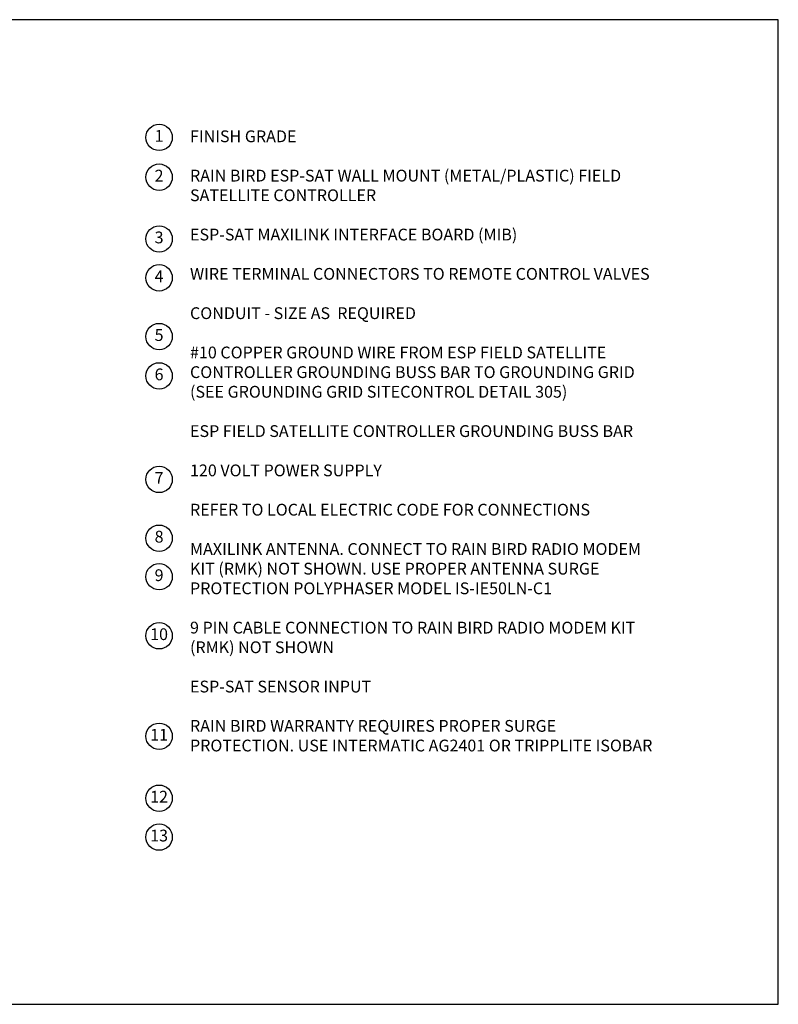
# Model space of a CAD drawing. Extents: x 0 to 16.5, y 0 to 10.4.
# Drawn here: x 8.4 to 16.5, y 0 to 10.4 of the extents above; entities that cross this region are included whole.
import ezdxf
from ezdxf.enums import TextEntityAlignment as Align

# ---------------------------------------------------------------- set-up
doc = ezdxf.new("R2010")
doc.units = 0
doc.header["$LTSCALE"] = 0.5
doc.header["$MEASUREMENT"] = 0
doc.layers.add('IMAGE', color=7, linetype='CONTINUOUS')
doc.layers.add('TEXT_BUBBLES', color=6, linetype='CONTINUOUS')
doc.styles.add('ROMANS', font='ROMANS.SHX')

# ---------------------------------------------------------------- blocks, each defined once
blk = doc.blocks.new('bubble')
at = {"layer": 'TEXT_BUBBLES'}
blk.add_circle((0, 0), 0.14, dxfattribs=at)
at = {"layer": 'TEXT_BUBBLES', "style": 'ROMANS'}
blk.add_attdef('XX', text='', height=0.125, dxfattribs=at).set_placement((0, 0), align=Align.MIDDLE)

msp = doc.modelspace()

# ---------------------------------------------------------------- linework, layer by layer
at = {"layer": 'IMAGE'}
msp.add_lwpolyline([(0, 0), (16.49, 0), (16.49, 10.44), (0, 10.44)], close=True, dxfattribs=at)

# ---------------------------------------------------------------- block references
at = {"layer": 'TEXT_BUBBLES'}
for p, values in [((9.924, 9.192), {'XX': '1'}), ((9.924, 8.77), {'XX': '2'}), ((9.924, 8.115), {'XX': '3'}), ((9.924, 7.703), {'XX': '4'}), ((9.924, 7.08), {'XX': '5'}), ((9.924, 6.663), {'XX': '6'}), ((9.924, 5.565), {'XX': '7'}), ((9.924, 4.942), {'XX': '8'}), ((9.924, 4.534), {'XX': '9'}), ((9.924, 3.908), {'XX': '10'}), ((9.924, 2.842), {'XX': '11'}), ((9.924, 2.185), {'XX': '12'}), ((9.924, 1.773), {'XX': '13'})]:
    msp.add_blockref('bubble', p, dxfattribs=at).add_auto_attribs(values)

# ---------------------------------------------------------------- texts
at = {"layer": 'TEXT_BUBBLES', "insert": (10.252, 9.266), "char_height": 0.125, "width": 4.91667, "attachment_point": 1, "style": 'ROMANS'}
msp.add_mtext('FINISH GRADE \\P\\PRAIN BIRD ESP-SAT WALL MOUNT (METAL/PLASTIC) FIELD SATELLITE CONTROLLER \\P\\PESP-SAT MAXILINK INTERFACE BOARD (MIB) \\P\\PWIRE TERMINAL CONNECTORS TO REMOTE CONTROL VALVES \\P\\PCONDUIT - SIZE AS  REQUIRED \\P\\P{\\Fsimplex.shx;#10 COPPER GROUND WIRE FROM ESP FIELD SATELLITE CONTROLLER GROUNDING BUSS BAR TO GROUNDING GRID (SEE GROUNDING GRID SITECONTROL DETAIL 305)\\P\\P}ESP FIELD SATELLITE CONTROLLER GROUNDING BUSS BAR \\P\\P120 VOLT POWER SUPPLY \\P\\P{\\Fsimplex.shx;REFER TO LOCAL ELECTRIC CODE FOR CONNECTIONS \\P\\P}MAXILINK ANTENNA. CONNECT TO RAIN BIRD RADIO MODEM KIT (RMK) NOT SHOWN. USE PROPER ANTENNA SURGE PROTECTION POLYPHASER MODEL IS-IE50LN-C1 \\P\\P9 PIN CABLE CONNECTION TO RAIN BIRD RADIO MODEM KIT (RMK) NOT SHOWN   \\P\\PESP-SAT SENSOR INPUT\\P\\P{\\Fsimplex.shx;RAIN BIRD WARRANTY REQUIRES PROPER SURGE PROTECTION. USE INTERMATIC AG2401 OR TRIPPLITE ISOBAR}', dxfattribs=at)

doc.saveas('drawing.dxf')
